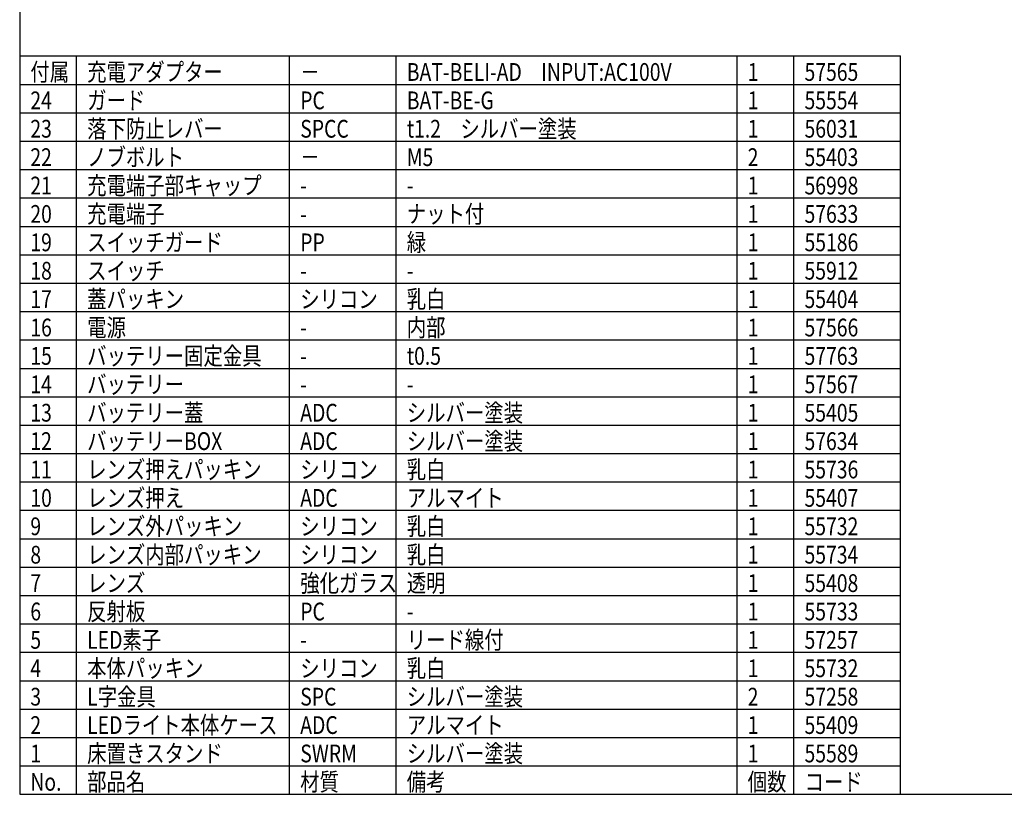
# Model space of a CAD drawing. Units: inches. Extents: x -418 to -13, y 17 to 296.
# Drawn here: x -403 to -264, y 17 to 126 of the extents above; entities that cross this region are included whole.
import ezdxf

# ---------------------------------------------------------------- set-up
doc = ezdxf.new("R2010")
doc.units = ezdxf.units.IN
doc.header["$LTSCALE"] = 0.2
doc.styles.add('高2.5', font='txt.shx', dxfattribs={"height": 2.5, "bigfont": 'bigfont.shx'})

msp = doc.modelspace()

# ---------------------------------------------------------------- linework, layer by layer
at = {"color": 3}
for p, q in [((-403.01, 290.69), (-403.01, 16.69)), ((-403.01, 120.69), (-279.01, 120.69)), ((-279.01, 16.69), (-279.01, 120.69)), ((-403.01, 16.69), (-13.01, 16.69))]:
    msp.add_line(p, q, dxfattribs=at)
at = {"color": 7}
for p, q in [((-395.01, 16.69), (-395.01, 120.69)), ((-365.01, 16.69), (-365.01, 120.69)), ((-350.01, 16.69), (-350.01, 120.69)), ((-302.01, 16.69), (-302.01, 120.69)), ((-294.01, 16.69), (-294.01, 120.69)), ((-403.01, 116.69), (-279.01, 116.69)), ((-403.01, 112.69), (-279.01, 112.69)), ((-403.01, 108.69), (-279.01, 108.69)), ((-403.01, 104.69), (-279.01, 104.69)), ((-403.01, 100.69), (-279.01, 100.69)), ((-403.01, 96.69), (-279.01, 96.69)), ((-403.01, 92.69), (-279.01, 92.69)), ((-403.01, 88.69), (-279.01, 88.69)), ((-403.01, 84.69), (-279.01, 84.69)), ((-403.01, 80.69), (-279.01, 80.69)), ((-403.01, 76.69), (-279.01, 76.69)), ((-403.01, 72.69), (-279.01, 72.69)), ((-403.01, 68.69), (-279.01, 68.69)), ((-403.01, 64.69), (-279.01, 64.69)), ((-403.01, 60.69), (-279.01, 60.69)), ((-403.01, 56.69), (-279.01, 56.69)), ((-403.01, 52.69), (-279.01, 52.69)), ((-403.01, 48.69), (-279.01, 48.69)), ((-403.01, 44.69), (-279.01, 44.69)), ((-403.01, 40.69), (-279.01, 40.69)), ((-403.01, 36.69), (-279.01, 36.69)), ((-403.01, 32.69), (-279.01, 32.69)), ((-403.01, 28.69), (-279.01, 28.69)), ((-403.01, 24.69), (-279.01, 24.69)), ((-403.01, 20.69), (-279.01, 20.69))]:
    msp.add_line(p, q, dxfattribs=at)

# ---------------------------------------------------------------- texts
at = {"color": 3, "style": '高2.5', "width": 0.8}
for s, p in [('付属', (-401.51, 117.19)), ('充電アダプター', (-393.51, 117.19)), ('BAT-BELI-AD\u3000INPUT:AC100V', (-348.51, 117.19)), ('1', (-300.51, 117.19)), ('57565', (-292.51, 117.19)), ('－', (-363.51, 117.19)), ('24', (-401.51, 113.19)), ('ガード', (-393.51, 113.19)), ('PC', (-363.51, 113.19)), ('BAT-BE-G', (-348.51, 113.19)), ('1', (-300.51, 113.19)), ('55554', (-292.51, 113.19)), ('23', (-401.51, 109.19)), ('落下防止レバー', (-393.51, 109.19)), ('SPCC', (-363.51, 109.19)), ('t1.2\u3000シルバー塗装', (-348.51, 109.19)), ('1', (-300.51, 109.19)), ('56031', (-292.51, 109.19)), ('22', (-401.51, 105.19)), ('ノブボルト', (-393.51, 105.19)), ('M5', (-348.51, 105.19)), ('2', (-300.51, 105.19)), ('55403', (-292.51, 105.19)), ('－', (-363.51, 105.19)), ('充電端子部キャップ', (-393.51, 101.19)), ('21', (-401.51, 101.19)), ('1', (-300.51, 101.19)), ('56998', (-292.51, 101.19)), ('-', (-363.51, 101.19)), ('-', (-348.51, 101.19)), ('充電端子', (-393.51, 97.19)), ('ナット付', (-348.51, 97.19)), ('20', (-401.51, 97.19)), ('1', (-300.51, 97.19)), ('57633', (-292.51, 97.19)), ('-', (-363.51, 97.19)), ('19', (-401.51, 93.19)), ('スイッチガード', (-393.51, 93.19)), ('PP', (-363.51, 93.19)), ('緑', (-348.51, 93.19)), ('1', (-300.51, 93.19)), ('55186', (-292.51, 93.19)), ('18', (-401.51, 89.19)), ('スイッチ', (-393.51, 89.19)), ('1', (-300.51, 89.19)), ('55912', (-292.51, 89.19)), ('-', (-363.51, 89.19)), ('-', (-348.51, 89.19)), ('17', (-401.51, 85.19)), ('蓋パッキン', (-393.51, 85.19)), ('シリコン', (-363.51, 85.19)), ('乳白', (-348.51, 85.19)), ('1', (-300.51, 85.19)), ('55404', (-292.51, 85.19)), ('16', (-401.51, 81.19)), ('電源', (-393.51, 81.19)), ('内部', (-348.51, 81.19)), ('1', (-300.51, 81.19)), ('57566', (-292.51, 81.19)), ('-', (-363.51, 81.19)), ('15', (-401.51, 77.19)), ('バッテリー固定金具', (-393.51, 77.19)), ('t0.5', (-348.51, 77.19)), ('1', (-300.51, 77.19)), ('57763', (-292.51, 77.19)), ('-', (-363.51, 77.19)), ('14', (-401.51, 73.19)), ('バッテリー', (-393.51, 73.19)), ('1', (-300.51, 73.19)), ('57567', (-292.51, 73.19)), ('-', (-363.51, 73.19)), ('-', (-348.51, 73.19)), ('13', (-401.51, 69.19)), ('バッテリー蓋', (-393.51, 69.19)), ('ADC', (-363.51, 69.19)), ('シルバー塗装', (-348.51, 69.19)), ('1', (-300.51, 69.19)), ('55405', (-292.51, 69.19)), ('バッテリーBOX', (-393.51, 65.19)), ('シルバー塗装', (-348.51, 65.19)), ('12', (-401.51, 65.19)), ('ADC', (-363.51, 65.19)), ('1', (-300.51, 65.19)), ('57634', (-292.51, 65.19)), ('レンズ押えパッキン', (-393.51, 61.19)), ('シリコン', (-363.51, 61.19)), ('乳白', (-348.51, 61.19)), ('11', (-401.51, 61.19)), ('1', (-300.51, 61.19)), ('55736', (-292.51, 61.19)), ('10', (-401.51, 57.19)), ('レンズ押え', (-393.51, 57.19)), ('ADC', (-363.51, 57.19)), ('アルマイト', (-348.51, 57.19)), ('1', (-300.51, 57.19)), ('55407', (-292.51, 57.19)), ('9', (-401.51, 53.19)), ('レンズ外パッキン', (-393.51, 53.19)), ('シリコン', (-363.51, 53.19)), ('乳白', (-348.51, 53.19)), ('1', (-300.51, 53.19)), ('55732', (-292.51, 53.19)), ('8', (-401.51, 49.19)), ('レンズ内部パッキン', (-393.51, 49.19)), ('シリコン', (-363.51, 49.19)), ('乳白', (-348.51, 49.19)), ('1', (-300.51, 49.19)), ('55734', (-292.51, 49.19)), ('7', (-401.51, 45.19)), ('レンズ', (-393.51, 45.19)), ('強化ガラス', (-363.51, 45.19)), ('透明', (-348.51, 45.19)), ('1', (-300.51, 45.19)), ('55408', (-292.51, 45.19)), ('6', (-401.51, 41.19)), ('反射板', (-393.51, 41.19)), ('PC', (-363.51, 41.19)), ('1', (-300.51, 41.19)), ('55733', (-292.51, 41.19)), ('-', (-348.51, 41.19)), ('5', (-401.51, 37.19)), ('LED素子', (-393.51, 37.19)), ('リード線付', (-348.51, 37.19)), ('1', (-300.51, 37.19)), ('57257', (-292.51, 37.19)), ('-', (-363.51, 37.19)), ('本体パッキン', (-393.51, 33.19)), ('乳白', (-348.51, 33.19)), ('4', (-401.51, 33.19)), ('シリコン', (-363.51, 33.19)), ('1', (-300.51, 33.19)), ('55732', (-292.51, 33.19)), ('L字金具', (-393.51, 29.19)), ('シルバー塗装', (-348.51, 29.19)), ('3', (-401.51, 29.19)), ('SPC', (-363.51, 29.19)), ('2', (-300.51, 29.19)), ('57258', (-292.51, 29.19)), ('2', (-401.51, 25.19)), ('LEDライト本体ケース', (-393.51, 25.19)), ('ADC', (-363.51, 25.19)), ('アルマイト', (-348.51, 25.19)), ('55409', (-292.51, 25.19)), ('1', (-300.51, 25.19)), ('1', (-401.51, 21.19)), ('床置きスタンド', (-393.51, 21.19)), ('SWRM', (-363.51, 21.19)), ('シルバー塗装', (-348.51, 21.19)), ('1', (-300.51, 21.19)), ('55589', (-292.51, 21.19)), ('No.', (-401.51, 17.19)), ('部品名', (-393.51, 17.19)), ('材質', (-363.51, 17.19)), ('備考', (-348.51, 17.19)), ('個数', (-300.51, 17.19)), ('コード', (-292.51, 17.19))]:
    msp.add_text(s, height=2.5, dxfattribs=at).set_placement(p)

doc.saveas('drawing.dxf')
